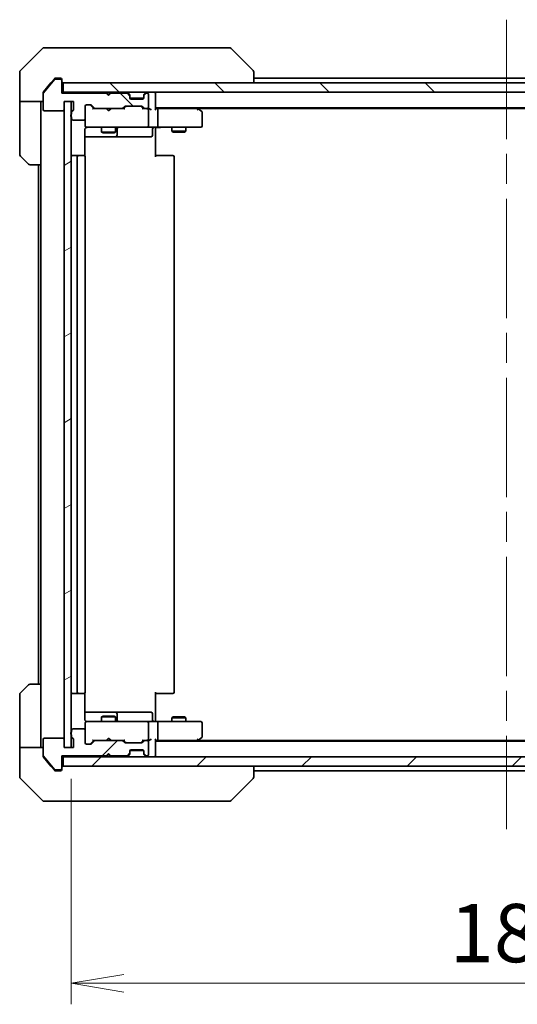
# Model space of a CAD drawing. Units: millimetres. Extents: x 65 to 8141, y 36 to 1441.
# Drawn here: x 2929 to 3035, y 1083 to 1293 of the extents above; entities that cross this region are included whole.
import ezdxf

# ---------------------------------------------------------------- set-up
doc = ezdxf.new("R2010")
doc.units = ezdxf.units.MM
doc.header["$LTSCALE"] = 4.5
doc.linetypes.add('CHAIN', pattern=[0.3543, 0.2362, -0.0295, 0.0591, -0.0295])
doc.layers.get('Defpoints').update_dxf_attribs({"lineweight": 25})
for name, color, linetype, lineweight in [('Centerline (ISO)', 131, 'Continuous', 18), ('Dimension (ISO)', 7, 'Continuous', 18), ('Hatch (ISO)', 1, 'Continuous', 18), ('Visible (ISO)', 7, 'Continuous', 35)]:
    doc.layers.add(name, color=color, linetype=linetype, lineweight=lineweight)
doc.styles.add('Note Text (TK)', font='MS PGothic.ttf')
doc.dimstyles.new('Default - Method 1b (TK)', dxfattribs={"dimscale": 4.5, "dimtxt": 2.5, "dimasz": 2.5, "dimexe": 1, "dimexo": 1.5, "dimgap": 1, "dimtad": 1, "dimdsep": 46, "dimtxsty": 'Note Text (TK)', "dimblk": 'OPEN', "dimcen": 0.09, "dimdle": 5, "dimclrd": 100, "dimclre": 100, "dimclrt": 7, "dimadec": 1, "dimazin": 1, "dimtfac": 1, "dimtmove": 0, "dimatfit": 3, "dimldrblk": 'OPEN', "dimfxl": 1, "dimtolj": 1, "dimlwd": -1, "dimlwe": -1, "dimarcsym": 0})
pattern_1 = [(45, (1762.25, -4), (-11.22532, 11.22532), [])]
pattern_2 = [(135.0002, (1762.25, -4), (-11.22528, -11.22536), [])]

# ---------------------------------------------------------------- blocks, each defined once
blk = doc.blocks.new('_Open')
at = {"color": 0, "linetype": 'ByBlock', "lineweight": -2}
for p, q in [((-1, 0.167), (0, 0)), ((-1, -0.167), (0, 0)), ((0, 0), (-1, 0))]:
    blk.add_line(p, q, dxfattribs=at)
blk = doc.blocks.new('*D30')
at = {"layer": 'Defpoints', "color": 0}
for p in [(2940.17, 1137.43), (3126.17, 1137.43), (3126.17, 1087.03)]:
    blk.add_point(p, dxfattribs=at)
at = {"layer": 'Dimension (ISO)', "color": 100}
for p, q in [((2940.17, 1130.68), (2940.17, 1082.53)), ((3126.17, 1130.68), (3126.17, 1082.53)), ((2951.42, 1087.03), (3114.92, 1087.03))]:
    blk.add_line(p, q, dxfattribs=at)
at = {"layer": 'Dimension (ISO)', "color": 100, "xscale": 11.25, "yscale": 11.25, "zscale": 11.25, "rotation": 180}
blk.add_blockref('_Open', (2940.17, 1087.03), dxfattribs=at)
at = {"layer": 'Dimension (ISO)', "color": 100, "xscale": 11.25, "yscale": 11.25, "zscale": 11.25}
blk.add_blockref('_Open', (3126.17, 1087.03), dxfattribs=at)
at = {"layer": 'Dimension (ISO)', "color": 7, "insert": (3021.04, 1097.75), "char_height": 11.25, "attachment_point": 4, "style": 'Note Text (TK)'}
blk.add_mtext('\\A1;\\fMS PGothic|b0|i0;{\\H12.4500;186}', dxfattribs=at)

msp = doc.modelspace()

# ---------------------------------------------------------------- hatches: boundary and pattern name
at = {"layer": 'Hatch (ISO)'}
h = msp.add_hatch(dxfattribs=at)
h.set_pattern_fill('ANSI31', color=256, scale=127, angle=90.00021, style=0)
h.set_pattern_definition(pattern_2)
edge = h.paths.add_edge_path()
edge.add_ellipse((2937.8711, 1279.9273), major_axis=(0, 0.3), ratio=1, start_angle=270, end_angle=360)
edge.add_line((2937.8711, 1280.2273), (2936.8116, 1280.2273))
edge.add_ellipse((2936.8116, 1279.9273), major_axis=(-0.3, 0), ratio=1, start_angle=270, end_angle=320.194429)
edge.add_line((2936.5811, 1280.1193), (2934.2406, 1277.3107))
edge.add_ellipse((2934.4711, 1277.1186), major_axis=(-0.1921, -0.2305), ratio=1, start_angle=270, end_angle=309.805571)
edge.add_line((2934.1711, 1277.1186), (2934.1711, 1273.7273))
edge.add_ellipse((2934.4711, 1273.7273), major_axis=(0, -0.3), ratio=1, start_angle=270, end_angle=360)
edge.add_line((2934.4711, 1273.4273), (2938.3711, 1273.4273))
edge.add_ellipse((2938.3711, 1273.7273), major_axis=(0.3, 0), ratio=1, start_angle=270, end_angle=360)
edge.add_line((2938.6711, 1273.7273), (2938.6711, 1275.4273))
edge.add_line((2938.6711, 1275.4273), (2940.6711, 1275.4273))
edge.add_line((2940.6711, 1275.4273), (2940.6711, 1273.7273))
edge.add_ellipse((2940.3711, 1273.7273), major_axis=(0, -0.3), ratio=1, start_angle=19.471221, end_angle=90, ccw=False)
edge.add_ellipse((2940.5711, 1273.1616), major_axis=(-0.2828, -0.1), ratio=1, start_angle=270, end_angle=340.528779)
edge.add_line((2940.2711, 1273.1616), (2940.2711, 1272.7101))
edge.add_ellipse((2940.3711, 1272.4273), major_axis=(-0.2828, -0.1), ratio=1, start_angle=270, end_angle=411.057559)
edge.add_line((2940.2711, 1272.1444), (2940.2711, 1271.7273))
edge.add_ellipse((2940.5711, 1271.7273), major_axis=(0, -0.3), ratio=1, start_angle=270, end_angle=360)
edge.add_line((2940.5711, 1271.4273), (2942.8711, 1271.4273))
edge.add_ellipse((2942.8711, 1271.7273), major_axis=(0.3, 0), ratio=1, start_angle=270, end_angle=360)
edge.add_line((2943.1711, 1271.7273), (2943.1711, 1274.4273))
edge.add_ellipse((2943.4711, 1274.4273), major_axis=(0, 0.3), ratio=1, start_angle=0, end_angle=90, ccw=False)
edge.add_line((2943.4711, 1274.7273), (2944.2968, 1274.7273))
edge.add_ellipse((2944.2968, 1274.4273), major_axis=(0.3, 0), ratio=1, start_angle=45, end_angle=90, ccw=False)
edge.add_line((2944.5089, 1274.6394), (2945.1332, 1274.0151))
edge.add_ellipse((2945.3453, 1274.2273), major_axis=(0.2121, -0.2121), ratio=1, start_angle=270, end_angle=315)
edge.add_line((2945.3453, 1273.9273), (2950.9968, 1273.9273))
edge.add_ellipse((2950.9968, 1274.2273), major_axis=(0.3, 0), ratio=1, start_angle=270, end_angle=315)
edge.add_line((2951.2089, 1274.0151), (2951.5332, 1274.3394))
edge.add_ellipse((2951.7453, 1274.1273), major_axis=(0.2121, 0.2121), ratio=1, start_angle=45, end_angle=90, ccw=False)
edge.add_line((2951.7453, 1274.4273), (2955.2468, 1274.4273))
edge.add_ellipse((2955.2468, 1274.1273), major_axis=(0.3, 0), ratio=1, start_angle=45, end_angle=90, ccw=False)
edge.add_line((2955.4589, 1274.3394), (2955.7832, 1274.0151))
edge.add_ellipse((2955.9953, 1274.2273), major_axis=(0.2121, -0.2121), ratio=1, start_angle=270, end_angle=315)
edge.add_line((2955.9953, 1273.9273), (2956.3711, 1273.9273))
edge.add_ellipse((2956.3711, 1274.2273), major_axis=(0.3, 0), ratio=1, start_angle=270, end_angle=360)
edge.add_line((2956.6711, 1274.2273), (2956.6711, 1276.9273))
edge.add_ellipse((2956.3711, 1276.9273), major_axis=(0, 0.3), ratio=1, start_angle=270, end_angle=360)
edge.add_line((2956.3711, 1277.2273), (2956.2953, 1277.2273))
edge.add_ellipse((2956.2953, 1276.9273), major_axis=(-0.3, 0), ratio=1, start_angle=270, end_angle=315)
edge.add_line((2956.0832, 1277.1394), (2955.7589, 1276.8151))
edge.add_ellipse((2955.9711, 1276.603), major_axis=(-0.2121, -0.2121), ratio=1, start_angle=270, end_angle=315)
edge.add_line((2955.6711, 1276.603), (2955.6711, 1276.2273))
edge.add_ellipse((2955.3711, 1276.2273), major_axis=(0, -0.3), ratio=1, start_angle=0, end_angle=90, ccw=False)
edge.add_line((2955.3711, 1275.9273), (2952.9711, 1275.9273))
edge.add_ellipse((2952.9711, 1276.2273), major_axis=(-0.3, 0), ratio=1, start_angle=0, end_angle=90, ccw=False)
edge.add_line((2952.6711, 1276.2273), (2952.6711, 1276.603))
edge.add_ellipse((2952.3711, 1276.603), major_axis=(0, 0.3), ratio=1, start_angle=270, end_angle=315)
edge.add_line((2952.5832, 1276.8151), (2952.2589, 1277.1394))
edge.add_ellipse((2952.0468, 1276.9273), major_axis=(-0.2121, 0.2121), ratio=1, start_angle=270, end_angle=315)
edge.add_line((2952.0468, 1277.2273), (2948.6711, 1277.2273))
edge.add_line((2948.6711, 1277.2273), (2948.1711, 1276.7273))
edge.add_line((2948.1711, 1276.7273), (2947.6711, 1277.2273))
edge.add_line((2947.6711, 1277.2273), (2938.1711, 1277.2273))
edge.add_line((2938.1711, 1277.2273), (2938.1711, 1279.9273))
h = msp.add_hatch(dxfattribs=at)
h.set_pattern_fill('ANSI31', color=256, scale=127, angle=90.00021, style=0)
h.set_pattern_definition(pattern_2)
h.paths.add_polyline_path([(2938.4711, 1279.4273), (2938.4711, 1277.4273), (3127.8711, 1277.4273), (3127.8711, 1279.4273)])
h = msp.add_hatch(dxfattribs=at)
h.set_pattern_fill('ANSI31', color=256, scale=127, angle=-14.999978, style=0)
h.set_pattern_definition([(30, (1762.25, -4), (-7.9375, 13.74815), [])])
h.paths.add_polyline_path([(2938.6711, 1137.4273), (2940.1711, 1137.4273), (2940.1711, 1275.4273), (2938.6711, 1275.4273)])
h = msp.add_hatch(dxfattribs=at)
h.set_pattern_fill('ANSI31', color=256, scale=127, style=0)
h.set_pattern_definition(pattern_1)
edge = h.paths.add_edge_path()
edge.add_ellipse((2937.8711, 1132.9273), major_axis=(0.3, 0), ratio=1, start_angle=270, end_angle=360)
edge.add_line((2938.1711, 1132.9273), (2938.1711, 1135.6273))
edge.add_line((2938.1711, 1135.6273), (2947.6711, 1135.6273))
edge.add_line((2947.6711, 1135.6273), (2948.1711, 1136.1273))
edge.add_line((2948.1711, 1136.1273), (2948.6711, 1135.6273))
edge.add_line((2948.6711, 1135.6273), (2952.0468, 1135.6273))
edge.add_ellipse((2952.0468, 1135.9273), major_axis=(0.3, 0), ratio=1, start_angle=270, end_angle=315)
edge.add_line((2952.2589, 1135.7151), (2952.5832, 1136.0394))
edge.add_ellipse((2952.3711, 1136.2515), major_axis=(0.2121, 0.2121), ratio=1, start_angle=270, end_angle=315)
edge.add_line((2952.6711, 1136.2515), (2952.6711, 1136.6273))
edge.add_ellipse((2952.9711, 1136.6273), major_axis=(0, 0.3), ratio=1, start_angle=0, end_angle=90, ccw=False)
edge.add_line((2952.9711, 1136.9273), (2955.3711, 1136.9273))
edge.add_ellipse((2955.3711, 1136.6273), major_axis=(0.3, 0), ratio=1, start_angle=0, end_angle=90, ccw=False)
edge.add_line((2955.6711, 1136.6273), (2955.6711, 1136.2515))
edge.add_ellipse((2955.9711, 1136.2515), major_axis=(0, -0.3), ratio=1, start_angle=270, end_angle=315)
edge.add_line((2955.7589, 1136.0394), (2956.0832, 1135.7151))
edge.add_ellipse((2956.2953, 1135.9273), major_axis=(0.2121, -0.2121), ratio=1, start_angle=270, end_angle=315)
edge.add_line((2956.2953, 1135.6273), (2956.3711, 1135.6273))
edge.add_ellipse((2956.3711, 1135.9273), major_axis=(0.3, 0), ratio=1, start_angle=270, end_angle=360)
edge.add_line((2956.6711, 1135.9273), (2956.6711, 1138.6273))
edge.add_ellipse((2956.3711, 1138.6273), major_axis=(0, 0.3), ratio=1, start_angle=270, end_angle=360)
edge.add_line((2956.3711, 1138.9273), (2955.9953, 1138.9273))
edge.add_ellipse((2955.9953, 1138.6273), major_axis=(-0.3, 0), ratio=1, start_angle=270, end_angle=315)
edge.add_line((2955.7832, 1138.8394), (2955.4589, 1138.5151))
edge.add_ellipse((2955.2468, 1138.7273), major_axis=(-0.2121, -0.2121), ratio=1, start_angle=45, end_angle=90, ccw=False)
edge.add_line((2955.2468, 1138.4273), (2951.7453, 1138.4273))
edge.add_ellipse((2951.7453, 1138.7273), major_axis=(-0.3, 0), ratio=1, start_angle=45, end_angle=90, ccw=False)
edge.add_line((2951.5332, 1138.5151), (2951.2089, 1138.8394))
edge.add_ellipse((2950.9968, 1138.6273), major_axis=(-0.2121, 0.2121), ratio=1, start_angle=270, end_angle=315)
edge.add_line((2950.9968, 1138.9273), (2945.3453, 1138.9273))
edge.add_ellipse((2945.3453, 1138.6273), major_axis=(-0.3, 0), ratio=1, start_angle=270, end_angle=315)
edge.add_line((2945.1332, 1138.8394), (2944.5089, 1138.2151))
edge.add_ellipse((2944.2968, 1138.4273), major_axis=(-0.2121, -0.2121), ratio=1, start_angle=45, end_angle=90, ccw=False)
edge.add_line((2944.2968, 1138.1273), (2943.4711, 1138.1273))
edge.add_ellipse((2943.4711, 1138.4273), major_axis=(-0.3, 0), ratio=1, start_angle=0, end_angle=90, ccw=False)
edge.add_line((2943.1711, 1138.4273), (2943.1711, 1141.1273))
edge.add_ellipse((2942.8711, 1141.1273), major_axis=(0, 0.3), ratio=1, start_angle=270, end_angle=360)
edge.add_line((2942.8711, 1141.4273), (2940.5711, 1141.4273))
edge.add_ellipse((2940.5711, 1141.1273), major_axis=(-0.3, 0), ratio=1, start_angle=270, end_angle=360)
edge.add_line((2940.2711, 1141.1273), (2940.2711, 1140.7101))
edge.add_ellipse((2940.3711, 1140.4273), major_axis=(-0.2828, -0.1), ratio=1, start_angle=270, end_angle=411.057559)
edge.add_line((2940.2711, 1140.1444), (2940.2711, 1139.6929))
edge.add_ellipse((2940.5711, 1139.6929), major_axis=(0, -0.3), ratio=1, start_angle=270, end_angle=340.528779)
edge.add_ellipse((2940.3711, 1139.1273), major_axis=(0.2828, -0.1), ratio=1, start_angle=19.471221, end_angle=90, ccw=False)
edge.add_line((2940.6711, 1139.1273), (2940.6711, 1137.4273))
edge.add_line((2940.6711, 1137.4273), (2938.6711, 1137.4273))
edge.add_line((2938.6711, 1137.4273), (2938.6711, 1139.1273))
edge.add_ellipse((2938.3711, 1139.1273), major_axis=(0, 0.3), ratio=1, start_angle=270, end_angle=360)
edge.add_line((2938.3711, 1139.4273), (2934.4711, 1139.4273))
edge.add_ellipse((2934.4711, 1139.1273), major_axis=(-0.3, 0), ratio=1, start_angle=270, end_angle=360)
edge.add_line((2934.1711, 1139.1273), (2934.1711, 1135.7359))
edge.add_ellipse((2934.4711, 1135.7359), major_axis=(0, -0.3), ratio=1, start_angle=270, end_angle=309.805571)
edge.add_line((2934.2406, 1135.5438), (2936.5811, 1132.7352))
edge.add_ellipse((2936.8116, 1132.9273), major_axis=(0.1921, -0.2305), ratio=1, start_angle=270, end_angle=320.194429)
edge.add_line((2936.8116, 1132.6273), (2937.8711, 1132.6273))
h = msp.add_hatch(dxfattribs=at)
h.set_pattern_fill('ANSI31', color=256, scale=127, style=0)
h.set_pattern_definition(pattern_1)
h.paths.add_polyline_path([(3127.8711, 1133.4273), (3127.8711, 1135.4273), (2938.4711, 1135.4273), (2938.4711, 1133.4273)])

# ---------------------------------------------------------------- linework, layer by layer
at = {"layer": 'Centerline (ISO)', "linetype": 'CHAIN', "ltscale": 23.990969}
msp.add_line((3033.1711, 1292.9273), (3033.1711, 1119.9273), dxfattribs=at)
at = {"layer": 'Visible (ISO)'}
for p, q in [((2934.0246, 1286.7808), (2929.3175, 1282.0737)), ((2934.3782, 1286.9273), (2937.1711, 1286.9273)), ((2938.5082, 1286.9273), (2937.1711, 1286.9273)), ((2939.9762, 1286.9273), (2938.5082, 1286.9273)), ((2972.9883, 1286.9273), (2939.9762, 1286.9273)), ((2973.964, 1286.9273), (2972.9883, 1286.9273)), ((2974.3175, 1286.7808), (2979.0246, 1282.0737)), ((2929.1711, 1279.4273), (2929.1711, 1281.7202)), ((2979.1711, 1281.7201), (2979.1711, 1281.7202)), ((2979.1711, 1279.4273), (2979.1711, 1281.7201)), ((2929.1711, 1275.4273), (2929.1711, 1279.4273)), ((2936.5811, 1280.1193), (2934.2406, 1277.3107)), ((2935.8377, 1279.4273), (2934.2406, 1277.5107)), ((2936.5811, 1280.3193), (2935.8377, 1279.4273)), ((2937.1711, 1280.4273), (2936.8116, 1280.4273)), ((2937.8711, 1280.2273), (2936.8116, 1280.2273)), ((2937.1711, 1280.4273), (2937.8711, 1280.4273)), ((2938.1711, 1280.1273), (2938.1711, 1279.9273)), ((2938.1711, 1277.2273), (2938.1711, 1279.9273)), ((2938.4711, 1279.4273), (2938.4711, 1277.4273)), ((3127.8711, 1279.4273), (2938.4711, 1279.4273)), ((3087.1711, 1280.4273), (2979.1711, 1280.4273)), ((2934.1711, 1277.1186), (2934.1711, 1277.3186)), ((2938.4711, 1277.4273), (2938.1711, 1277.4273)), ((2947.6711, 1277.2273), (2938.1711, 1277.2273)), ((2938.4711, 1277.4273), (3127.8711, 1277.4273)), ((2947.7589, 1277.3394), (2947.6711, 1277.4273)), ((2948.1711, 1276.7273), (2947.6711, 1277.2273)), ((2947.7589, 1277.3394), (2948.1711, 1276.9273)), ((2948.5832, 1277.3394), (2948.1711, 1276.9273)), ((2948.6711, 1277.2273), (2948.1711, 1276.7273)), ((2948.6711, 1277.4273), (2948.5832, 1277.3394)), ((2952.0468, 1277.2273), (2948.6711, 1277.2273)), ((2952.5832, 1277.0151), (2952.2589, 1277.3394)), ((2952.5832, 1276.8151), (2952.2589, 1277.1394)), ((2956.0832, 1277.3394), (2955.7589, 1277.0151)), ((2956.0832, 1277.1394), (2955.7589, 1276.8151)), ((2956.3711, 1277.2273), (2956.2953, 1277.2273)), ((2958.1711, 1277.1273), (2958.1711, 1277.4273)), ((2934.1711, 1275.4273), (2929.1711, 1275.4273)), ((2929.1711, 1275.4273), (2929.1711, 1274.4273)), ((2933.6711, 1274.4273), (2933.6711, 1275.4273)), ((2934.1711, 1277.1186), (2934.1711, 1273.7273)), ((2938.6711, 1273.7273), (2938.6711, 1275.4273)), ((2938.6711, 1275.4273), (2940.6711, 1275.4273)), ((2940.1711, 1275.4273), (2938.6711, 1275.4273)), ((2938.6711, 1275.4273), (2938.6711, 1137.4273)), ((2940.1711, 1137.4273), (2940.1711, 1275.4273)), ((2940.6711, 1275.4273), (2940.6711, 1273.7273)), ((2948.1711, 1276.9273), (2948.1711, 1276.7273)), ((2952.6037, 1276.9947), (2952.5832, 1277.0151)), ((2952.6711, 1276.603), (2952.6711, 1276.803)), ((2952.6711, 1276.2273), (2952.6711, 1276.603)), ((2955.6539, 1276.1273), (2952.6882, 1276.1273)), ((2955.3711, 1275.9273), (2952.9711, 1275.9273)), ((2955.6711, 1276.803), (2955.6711, 1276.603)), ((2955.6711, 1276.603), (2955.6711, 1276.2273)), ((2955.7589, 1277.0151), (2955.7385, 1276.9947)), ((2956.6711, 1274.2273), (2956.6711, 1276.9273)), ((2958.1711, 1273.8394), (2958.1711, 1277.1273)), ((2929.1711, 1274.4273), (2929.1711, 1264.1344)), ((2933.6711, 1261.9273), (2933.6711, 1274.4273)), ((2934.4711, 1273.4273), (2938.3711, 1273.4273)), ((2940.2711, 1273.1616), (2940.2711, 1272.7101)), ((2943.1711, 1271.7273), (2943.1711, 1274.4273)), ((2943.4711, 1274.7273), (2944.2968, 1274.7273)), ((2945.0211, 1273.9273), (2944.309, 1274.6394)), ((2944.5089, 1274.6394), (2945.1332, 1274.0151)), ((2945.3453, 1273.9273), (2944.845, 1273.9273)), ((2945.3453, 1273.9273), (2950.9968, 1273.9273)), ((2947.7311, 1273.8673), (2947.6711, 1273.9273)), ((2948.1711, 1273.4273), (2947.7311, 1273.8673)), ((2948.1711, 1273.4273), (2948.6111, 1273.8673)), ((2948.6711, 1273.9273), (2948.6111, 1273.8673)), ((2951.4972, 1273.9273), (2950.9968, 1273.9273)), ((2951.2089, 1274.0151), (2951.5332, 1274.3394)), ((2951.7332, 1274.3394), (2951.3211, 1273.9273)), ((2951.7453, 1274.4273), (2955.2468, 1274.4273)), ((2955.259, 1274.3394), (2955.6711, 1273.9273)), ((2955.4589, 1274.3394), (2955.7832, 1274.0151)), ((2955.9953, 1273.9273), (2955.495, 1273.9273)), ((2955.9953, 1273.9273), (2956.3711, 1273.9273)), ((2956.7468, 1273.9273), (2956.3711, 1273.9273)), ((2956.6711, 1270.2273), (2956.6711, 1273.6273)), ((2958.1711, 1274.1273), (3108.1711, 1274.1273)), ((2958.5468, 1273.9273), (2958.1711, 1273.9273)), ((2967.1377, 1273.9273), (2958.5468, 1273.9273)), ((2958.6711, 1270.2273), (2958.6711, 1273.6273)), ((2967.3177, 1273.8673), (2966.9711, 1274.1273)), ((2967.1077, 1273.6273), (2967.2633, 1273.7829)), ((2967.2377, 1273.9273), (3099.1044, 1273.9273)), ((2968.0511, 1273.3173), (2967.3177, 1273.8673)), ((2968.1711, 1270.2273), (2968.1711, 1273.0773)), ((2940.2711, 1272.1444), (2940.2711, 1271.7273)), ((2940.5711, 1271.4273), (2942.8711, 1271.4273)), ((2943.1711, 1271.7273), (2943.1711, 1270.2273)), ((2943.0813, 1263.8413), (2943.0813, 1269.4273)), ((2943.1711, 1270.2273), (2943.1711, 1270.2039)), ((2943.4711, 1269.9273), (2944.3565, 1269.9273)), ((2944.3565, 1269.9273), (2955.5529, 1269.9273)), ((2946.6711, 1269.9273), (2946.6711, 1268.8773)), ((2946.6711, 1268.8773), (2949.6711, 1268.8773)), ((2946.9778, 1268.7239), (2946.6711, 1268.8773)), ((2949.3644, 1268.7239), (2946.9778, 1268.7239)), ((2949.3644, 1268.7239), (2949.6711, 1268.8773)), ((2949.6711, 1269.9273), (2949.6711, 1268.8773)), ((2949.9656, 1268.2273), (2949.9656, 1269.6273)), ((2955.5529, 1269.9273), (2956.3711, 1269.9273)), ((2958.5468, 1269.9273), (2956.3711, 1269.9273)), ((2957.5698, 1269.6273), (2957.5698, 1268.2273)), ((2958.1711, 1269.9195), (2958.1711, 1269.7022)), ((2958.1711, 1269.4273), (2958.1711, 1269.7022)), ((2958.1711, 1269.4273), (2958.1711, 1263.6273)), ((2958.5468, 1269.9273), (2967.1077, 1269.9273)), ((2961.6711, 1269.9273), (2961.6711, 1269.0773)), ((2961.6711, 1269.0773), (2964.6711, 1269.0773)), ((2961.9778, 1268.9239), (2961.6711, 1269.0773)), ((2964.3644, 1268.9239), (2961.9778, 1268.9239)), ((2964.3644, 1268.9239), (2964.6711, 1269.0773)), ((2964.6711, 1269.9273), (2964.6711, 1269.0773)), ((2967.1077, 1269.9273), (2967.8711, 1269.9273)), ((2943.0813, 1267.9273), (2949.494, 1267.9273)), ((2949.494, 1267.9273), (2949.6656, 1267.9273)), ((2949.6656, 1267.9273), (2953.3401, 1267.9273)), ((2953.3401, 1267.9273), (2957.2698, 1267.9273)), ((2931.0246, 1262.0737), (2929.3175, 1263.7808)), ((2941.7711, 1263.9273), (2940.4711, 1263.9273)), ((2941.4711, 1263.6273), (2941.4711, 1149.2273)), ((2941.964, 1263.9273), (2941.7711, 1263.9273)), ((2941.964, 1263.9273), (2942.1054, 1263.9273)), ((2942.8125, 1263.9273), (2942.1054, 1263.9273)), ((2942.8125, 1263.9273), (2942.8711, 1263.9273)), ((2943.1711, 1149.2273), (2943.1711, 1263.6273)), ((2958.1711, 1263.9273), (2958.5853, 1263.9273)), ((2960.964, 1263.9273), (2958.5853, 1263.9273)), ((2960.964, 1263.9273), (2961.1054, 1263.9273)), ((2961.8125, 1263.9273), (2961.1054, 1263.9273)), ((2961.8125, 1263.9273), (2961.8711, 1263.9273)), ((2962.1711, 1149.2273), (2962.1711, 1263.6273)), ((2933.6711, 1261.9273), (2931.3782, 1261.9273)), ((2933.1711, 1261.9273), (2933.1711, 1150.9273)), ((2933.6711, 1261.9273), (2933.6711, 1150.9273)), ((2931.3782, 1150.9273), (2933.6711, 1150.9273)), ((2933.6711, 1150.9273), (2933.6711, 1138.4273)), ((2929.3175, 1149.0737), (2931.0246, 1150.7808)), ((2940.4711, 1148.9273), (2941.7711, 1148.9273)), ((2941.7711, 1148.9273), (2941.964, 1148.9273)), ((2942.1054, 1148.9273), (2941.964, 1148.9273)), ((2942.1054, 1148.9273), (2942.8125, 1148.9273)), ((2942.8711, 1148.9273), (2942.8125, 1148.9273)), ((2943.0813, 1143.4273), (2943.0813, 1149.0132)), ((2958.1711, 1149.2273), (2958.1711, 1143.4273)), ((2958.5853, 1148.9273), (2958.1711, 1148.9273)), ((2958.5853, 1148.9273), (2960.964, 1148.9273)), ((2961.1054, 1148.9273), (2960.964, 1148.9273)), ((2961.1054, 1148.9273), (2961.8125, 1148.9273)), ((2961.8711, 1148.9273), (2961.8125, 1148.9273)), ((2929.1711, 1138.4273), (2929.1711, 1148.7202)), ((2949.494, 1144.9273), (2943.0813, 1144.9273)), ((2949.6656, 1144.9273), (2949.494, 1144.9273)), ((2953.3401, 1144.9273), (2949.6656, 1144.9273)), ((2949.9656, 1143.2273), (2949.9656, 1144.6273)), ((2957.2698, 1144.9273), (2953.3401, 1144.9273)), ((2957.5698, 1143.2273), (2957.5698, 1144.6273)), ((2943.1711, 1142.6506), (2943.1711, 1142.6273)), ((2943.1711, 1142.6273), (2943.1711, 1141.1273)), ((2944.3565, 1142.9273), (2943.4711, 1142.9273)), ((2955.5529, 1142.9273), (2944.3565, 1142.9273)), ((2946.9778, 1144.1306), (2946.6711, 1143.9773)), ((2949.6711, 1143.9773), (2946.6711, 1143.9773)), ((2946.6711, 1142.9273), (2946.6711, 1143.9773)), ((2946.9778, 1144.1306), (2949.3644, 1144.1306)), ((2949.3644, 1144.1306), (2949.6711, 1143.9773)), ((2949.6711, 1142.9273), (2949.6711, 1143.9773)), ((2956.3711, 1142.9273), (2955.5529, 1142.9273)), ((2956.3711, 1142.9273), (2958.5468, 1142.9273)), ((2956.6711, 1139.2273), (2956.6711, 1142.6273)), ((2958.1711, 1143.1523), (2958.1711, 1143.4273)), ((2958.1711, 1143.1523), (2958.1711, 1142.935)), ((2967.1077, 1142.9273), (2958.5468, 1142.9273)), ((2958.6711, 1139.2273), (2958.6711, 1142.6273)), ((2961.9778, 1143.9306), (2961.6711, 1143.7773)), ((2964.6711, 1143.7773), (2961.6711, 1143.7773)), ((2961.6711, 1142.9273), (2961.6711, 1143.7773)), ((2961.9778, 1143.9306), (2964.3644, 1143.9306)), ((2964.3644, 1143.9306), (2964.6711, 1143.7773)), ((2964.6711, 1142.9273), (2964.6711, 1143.7773)), ((2967.8711, 1142.9273), (2967.1077, 1142.9273)), ((2968.1711, 1139.7773), (2968.1711, 1142.6273)), ((2940.2711, 1141.1273), (2940.2711, 1140.7101)), ((2942.8711, 1141.4273), (2940.5711, 1141.4273)), ((2943.1711, 1138.4273), (2943.1711, 1141.1273)), ((2929.1711, 1138.4273), (2929.1711, 1137.4273)), ((2933.6711, 1137.4273), (2933.6711, 1138.4273)), ((2934.1711, 1139.1273), (2934.1711, 1135.7359)), ((2938.3711, 1139.4273), (2934.4711, 1139.4273)), ((2938.6711, 1137.4273), (2938.6711, 1139.1273)), ((2940.2711, 1140.1444), (2940.2711, 1139.6929)), ((2940.6711, 1139.1273), (2940.6711, 1137.4273)), ((2945.0211, 1138.9273), (2944.309, 1138.2151)), ((2945.1332, 1138.8394), (2944.5089, 1138.2151)), ((2944.845, 1138.9273), (2945.3453, 1138.9273)), ((2950.9968, 1138.9273), (2945.3453, 1138.9273)), ((2947.6711, 1138.9273), (2947.7311, 1138.9873)), ((2948.1711, 1139.4273), (2947.7311, 1138.9873)), ((2948.1711, 1139.4273), (2948.6111, 1138.9873)), ((2948.6111, 1138.9873), (2948.6711, 1138.9273)), ((2950.9968, 1138.9273), (2951.4972, 1138.9273)), ((2951.5332, 1138.5151), (2951.2089, 1138.8394)), ((2951.7332, 1138.5151), (2951.3211, 1138.9273)), ((2955.2468, 1138.4273), (2951.7453, 1138.4273)), ((2955.6711, 1138.9273), (2955.259, 1138.5151)), ((2955.7832, 1138.8394), (2955.4589, 1138.5151)), ((2955.495, 1138.9273), (2955.9953, 1138.9273)), ((2956.3711, 1138.9273), (2955.9953, 1138.9273)), ((2956.3711, 1138.9273), (2956.7468, 1138.9273)), ((2956.6711, 1135.9273), (2956.6711, 1138.6273)), ((2958.1711, 1135.7273), (2958.1711, 1139.0151)), ((2958.1711, 1138.9273), (2958.5468, 1138.9273)), ((3108.1711, 1138.7273), (2958.1711, 1138.7273)), ((2958.5468, 1138.9273), (2967.1377, 1138.9273)), ((2966.9711, 1138.7273), (2967.3177, 1138.9873)), ((2967.1077, 1139.2273), (2967.2633, 1139.0717)), ((3099.1044, 1138.9273), (2967.2377, 1138.9273)), ((2967.3177, 1138.9873), (2968.0511, 1139.5373)), ((2929.1711, 1137.4273), (2934.1711, 1137.4273)), ((2929.1711, 1137.4273), (2929.1711, 1133.4273)), ((2940.6711, 1137.4273), (2938.6711, 1137.4273)), ((2938.6711, 1137.4273), (2940.1711, 1137.4273)), ((2944.2968, 1138.1273), (2943.4711, 1138.1273)), ((2952.6711, 1136.2515), (2952.6711, 1136.6273)), ((2952.6711, 1136.0515), (2952.6711, 1136.2515)), ((2952.6882, 1136.7273), (2955.6539, 1136.7273)), ((2952.9711, 1136.9273), (2955.3711, 1136.9273)), ((2955.6711, 1136.6273), (2955.6711, 1136.2515)), ((2955.6711, 1136.2515), (2955.6711, 1136.0515)), ((2934.1711, 1135.5359), (2934.1711, 1135.7359)), ((2934.2406, 1135.5438), (2936.5811, 1132.7352)), ((2934.2406, 1135.3438), (2935.8377, 1133.4273)), ((2938.1711, 1132.9273), (2938.1711, 1135.6273)), ((2938.1711, 1135.6273), (2947.6711, 1135.6273)), ((2938.1711, 1135.4273), (2938.4711, 1135.4273)), ((3127.8711, 1135.4273), (2938.4711, 1135.4273)), ((2938.4711, 1135.4273), (2938.4711, 1133.4273)), ((2947.6711, 1135.6273), (2948.1711, 1136.1273)), ((2947.6711, 1135.4273), (2947.7589, 1135.5151)), ((2948.1711, 1135.9273), (2947.7589, 1135.5151)), ((2948.1711, 1136.1273), (2948.1711, 1135.9273)), ((2948.1711, 1136.1273), (2948.6711, 1135.6273)), ((2948.5832, 1135.5151), (2948.1711, 1135.9273)), ((2948.5832, 1135.5151), (2948.6711, 1135.4273)), ((2948.6711, 1135.6273), (2952.0468, 1135.6273)), ((2952.2589, 1135.7151), (2952.5832, 1136.0394)), ((2952.2589, 1135.5151), (2952.5832, 1135.8394)), ((2952.5832, 1135.8394), (2952.6037, 1135.8598)), ((2955.7385, 1135.8598), (2955.7589, 1135.8394)), ((2955.7589, 1136.0394), (2956.0832, 1135.7151)), ((2955.7589, 1135.8394), (2956.0832, 1135.5151)), ((2956.2953, 1135.6273), (2956.3711, 1135.6273)), ((2958.1711, 1135.4273), (2958.1711, 1135.7273)), ((2929.1711, 1133.4273), (2929.1711, 1131.1344)), ((2935.8377, 1133.4273), (2936.5811, 1132.5352)), ((2936.8116, 1132.6273), (2937.8711, 1132.6273)), ((2936.8116, 1132.4273), (2937.1711, 1132.4273)), ((2937.8711, 1132.4273), (2937.1711, 1132.4273)), ((2938.1711, 1132.9273), (2938.1711, 1132.7273)), ((2938.4711, 1133.4273), (3127.8711, 1133.4273)), ((2979.1711, 1131.1344), (2979.1711, 1133.4273)), ((2979.1711, 1132.4273), (3087.1711, 1132.4273)), ((2929.3175, 1130.7808), (2934.0246, 1126.0737)), ((2974.3175, 1126.0737), (2979.0246, 1130.7808)), ((2979.1711, 1131.1344), (2979.1711, 1131.1344)), ((2937.1711, 1125.9273), (2934.3782, 1125.9273)), ((2937.1711, 1125.9273), (2938.5082, 1125.9273)), ((2938.5082, 1125.9273), (2939.9762, 1125.9273)), ((2939.9762, 1125.9273), (2972.9883, 1125.9273)), ((2972.9883, 1125.9273), (2973.964, 1125.9273))]:
    msp.add_line(p, q, dxfattribs=at)
for centre, radius, start, end in [((2934.3782, 1286.4273), 0.5, 90, 135), ((2973.964, 1286.4273), 0.5, 45, 90), ((2929.6711, 1281.7202), 0.5, 135, 180), ((2978.6711, 1281.7202), 0.5, 0, 45), ((2936.8116, 1279.9273), 0.3, 90, 140.194429), ((2937.8711, 1280.1273), 0.3, 0, 90), ((2937.8711, 1279.9273), 0.3, 0, 90), ((2938.4711, 1279.7273), 0.3, 180, 270), ((2934.4711, 1277.1186), 0.3, 140.194429, 180), ((2947.9711, 1277.1273), 0.3, 135, 163.125506), ((2948.3711, 1277.1273), 0.3, 16.874494, 45), ((2952.0468, 1277.1273), 0.3, 45, 90), ((2952.0468, 1276.9273), 0.3, 45, 90), ((2956.2953, 1277.1273), 0.3, 90, 135), ((2956.2953, 1276.9273), 0.3, 90, 135), ((2956.3711, 1276.9273), 0.3, 0, 90), ((2957.8711, 1277.1273), 0.3, 0, 90), ((2952.3711, 1276.803), 0.3, 0, 45), ((2952.3711, 1276.603), 0.3, 0, 45), ((2952.9711, 1276.2273), 0.3, 180, 270), ((2955.3711, 1276.2273), 0.3, 270, 0), ((2955.9711, 1276.803), 0.3, 135, 180), ((2955.9711, 1276.603), 0.3, 135, 180), ((2934.4711, 1273.7273), 0.3, 180, 270), ((2938.3711, 1273.7273), 0.3, 270, 0), ((2940.5711, 1273.1616), 0.3, 109.471221, 180), ((2940.3711, 1273.7273), 0.3, 289.471221, 0), ((2943.4711, 1274.4273), 0.3, 90, 180), ((2944.2968, 1274.4273), 0.3, 45, 90), ((2945.3453, 1274.2273), 0.3, 225, 270), ((2950.9968, 1274.2273), 0.3, 270, 315), ((2951.7453, 1274.1273), 0.3, 90, 135), ((2955.2468, 1274.1273), 0.3, 45, 90), ((2955.9953, 1274.2273), 0.3, 225, 270), ((2956.3711, 1274.2273), 0.3, 270, 0), ((2956.3711, 1273.6273), 0.3, 66.562016, 90), ((2956.3711, 1273.6273), 0.3, 0, 31.244455), ((2967.1377, 1273.6273), 0.3, 66.562004, 90), ((2967.1377, 1273.6273), 0.3, 53.130102, 66.562021), ((2967.8711, 1273.0773), 0.3, 0, 53.130102), ((2940.3711, 1272.4273), 0.3, 109.471221, 250.528779), ((2940.5711, 1271.7273), 0.3, 180, 270), ((2942.8711, 1271.7273), 0.3, 270, 0), ((2943.4711, 1270.2273), 0.3, 180, 270), ((2943.4711, 1270.2019), 0.3, 180, 284.477512), ((2943.6711, 1269.4273), 0.5, 90, 104.477512), ((2950.2656, 1269.6273), 0.3, 90, 180), ((2956.3711, 1270.2273), 0.3, 270, 0), ((2957.8698, 1269.6273), 0.3, 90, 180), ((2967.8711, 1270.2273), 0.3, 270, 0), ((2949.6656, 1268.2273), 0.3, 270, 0), ((2957.2698, 1268.2273), 0.3, 270, 0), ((2929.6711, 1264.1344), 0.5, 180, 225), ((2940.4711, 1263.6273), 0.3, 90, 180), ((2941.7711, 1263.6273), 0.3, 90, 180), ((2942.8711, 1263.6273), 0.3, 0, 90), ((2961.8711, 1263.6273), 0.3, 0, 90), ((2931.3782, 1262.4273), 0.5, 225, 270), ((2931.3782, 1150.4273), 0.5, 90, 135), ((2929.6711, 1148.7202), 0.5, 135, 180), ((2940.4711, 1149.2273), 0.3, 180, 270), ((2941.7711, 1149.2273), 0.3, 180, 270), ((2942.8711, 1149.2273), 0.3, 270, 0), ((2961.8711, 1149.2273), 0.3, 270, 0), ((2949.6656, 1144.6273), 0.3, 0, 90), ((2957.2698, 1144.6273), 0.3, 0, 90), ((2943.4711, 1142.6527), 0.3, 75.522488, 180), ((2943.4711, 1142.6273), 0.3, 90, 180), ((2943.6711, 1143.4273), 0.5, 255.522488, 270), ((2950.2656, 1143.2273), 0.3, 180, 270), ((2956.3711, 1142.6273), 0.3, 0, 90), ((2957.8698, 1143.2273), 0.3, 180, 270), ((2967.8711, 1142.6273), 0.3, 0, 90), ((2940.3711, 1140.4273), 0.3, 109.471221, 250.528779), ((2940.5711, 1141.1273), 0.3, 90, 180), ((2942.8711, 1141.1273), 0.3, 0, 90), ((2934.4711, 1139.1273), 0.3, 90, 180), ((2938.3711, 1139.1273), 0.3, 0, 90), ((2940.5711, 1139.6929), 0.3, 180, 250.528779), ((2940.3711, 1139.1273), 0.3, 0, 70.528779), ((2943.4711, 1138.4273), 0.3, 180, 270), ((2945.3453, 1138.6273), 0.3, 90, 135), ((2950.9968, 1138.6273), 0.3, 45, 90), ((2951.7453, 1138.7273), 0.3, 225, 270), ((2955.2468, 1138.7273), 0.3, 270, 315), ((2955.9953, 1138.6273), 0.3, 90, 135), ((2956.3711, 1139.2273), 0.3, 270, 293.437996), ((2956.3711, 1138.6273), 0.3, 0, 90), ((2956.3711, 1139.2273), 0.3, 328.755545, 0), ((2967.1377, 1139.2273), 0.3, 270, 293.437984), ((2967.1377, 1139.2273), 0.3, 293.437984, 306.869898), ((2967.8711, 1139.7773), 0.3, 306.869898, 0), ((2944.2968, 1138.4273), 0.3, 270, 315), ((2952.3711, 1136.2515), 0.3, 315, 0), ((2952.9711, 1136.6273), 0.3, 90, 180), ((2955.3711, 1136.6273), 0.3, 0, 90), ((2955.9711, 1136.2515), 0.3, 180, 225), ((2934.4711, 1135.7359), 0.3, 180, 219.805571), ((2947.9711, 1135.7273), 0.3, 196.874494, 225), ((2948.3711, 1135.7273), 0.3, 315, 343.125506), ((2952.0468, 1135.9273), 0.3, 270, 315), ((2952.0468, 1135.7273), 0.3, 270, 315), ((2952.3711, 1136.0515), 0.3, 315, 0), ((2955.9711, 1136.0515), 0.3, 180, 225), ((2956.2953, 1135.9273), 0.3, 225, 270), ((2956.2953, 1135.7273), 0.3, 225, 270), ((2956.3711, 1135.9273), 0.3, 270, 0), ((2957.8711, 1135.7273), 0.3, 270, 0), ((2936.8116, 1132.9273), 0.3, 219.805571, 270), ((2937.8711, 1132.9273), 0.3, 270, 0), ((2937.8711, 1132.7273), 0.3, 270, 0), ((2938.4711, 1133.1273), 0.3, 90, 180), ((2929.6711, 1131.1344), 0.5, 180, 225), ((2978.6711, 1131.1344), 0.5, 315, 0), ((2934.3782, 1126.4273), 0.5, 225, 270), ((2973.964, 1126.4273), 0.5, 270, 315)]:
    msp.add_arc(centre, radius, start, end, dxfattribs=at)
for centre, major_axis, ratio, start_param, end_param in [((2944.0968, 1274.4273), (0.3, 0), 0.99985076, 0.78532354, 1.57079633), ((2944.7419, 1273.6273), (-0.1246, -0.2958), 0.40041045, 3.30861727, 3.95211838), ((2951.6003, 1273.6273), (0.1246, -0.2958), 0.40041045, 2.33106693, 2.97456804), ((2951.9454, 1274.1273), (-0.3, 0), 0.99985076, 4.71238898, 5.49786177), ((2955.0468, 1274.1273), (0.3, 0), 0.99985076, 0.78532354, 1.57079633), ((2955.3919, 1273.6273), (-0.1246, -0.2958), 0.40041045, 3.30861727, 3.95211838), ((2956.3389, 1273.6273), (0.6487, 0.2044), 0.33843751, 1.23011504, 1.46454615), ((2956.3711, 1273.6498), (0.2515, 0.483), 0.33843751, 4.88684285, 5.16156968), ((2956.7468, 1273.6273), (0.4243, 0), 0.70710678, 0.78539816, 1.57079633), ((2957.0468, 1273.6273), (0.2772, -0.2772), 0.41421356, 1.17809725, 1.96349541), ((2957.8711, 1273.6273), (-0.2772, -0.2772), 0.41421356, 1.96349541, 2.74889357), ((2958.5468, 1273.6273), (0, 0.3), 0.41421356, 4.71238898, 6.28318531), ((2967.1077, 1273.6498), (-0.2411, 0.4823), 0.37002441, 4.52944541, 4.80417225), ((2958.5468, 1270.2273), (0, 0.3), 0.41421356, 3.14159265, 4.71238898), ((2958.5468, 1142.6273), (0, 0.3), 0.41421356, 4.71238898, 6.28318531), ((2944.7419, 1139.2273), (-0.1246, 0.2958), 0.40041045, 2.33106693, 2.97456804), ((2951.6003, 1139.2273), (0.1246, 0.2958), 0.40041045, 3.30861727, 3.95211838), ((2951.9454, 1138.7273), (-0.3, 0), 0.99985076, 0.78532354, 1.57079633), ((2955.0468, 1138.7273), (0.3, 0), 0.99985076, 4.71238898, 5.49786177), ((2955.3919, 1139.2273), (-0.1246, 0.2958), 0.40041045, 2.33106693, 2.97456804), ((2956.3389, 1139.2273), (0.6487, -0.2044), 0.33843751, 4.81863915, 5.05307036), ((2956.3711, 1139.2047), (0.2515, -0.483), 0.33843751, 1.12161563, 1.39634246), ((2956.7468, 1139.2273), (0.4243, 0), 0.70710678, 4.71238898, 5.49778714), ((2957.0468, 1139.2273), (0.2772, 0.2772), 0.41421356, 4.3196899, 5.10508806), ((2957.8711, 1139.2273), (0.2772, -0.2772), 0.41421356, 0.39269908, 1.17809725), ((2958.5468, 1139.2273), (0, 0.3), 0.41421356, 3.14159265, 4.71238898), ((2967.1077, 1139.2047), (-0.2411, -0.4823), 0.37002441, 1.47901306, 1.75373989), ((2944.0968, 1138.4273), (0.3, 0), 0.99985076, 4.71238898, 5.49786177)]:
    msp.add_ellipse(centre, major_axis=major_axis, ratio=ratio, start_param=start_param, end_param=end_param, dxfattribs=at)
for points, knots in [([(2936.8116, 1280.4273), (2936.7739, 1280.4273), (2936.7337, 1280.4197), (2936.6598, 1280.3891), (2936.626, 1280.366), (2936.5931, 1280.333), (2936.587, 1280.3263), (2936.5811, 1280.3193)], [0.1356732242, 0.1356732242, 0.1356732242, 0.1356732242, 0.1469944231, 0.1469944231, 0.158315622, 0.158315622, 0.1609890322, 0.1609890322, 0.1609890322, 0.1609890322]), ([(2934.2406, 1277.5107), (2934.2218, 1277.4879), (2934.2053, 1277.4613), (2934.1786, 1277.3961), (2934.1711, 1277.3562), (2934.1711, 1277.3186)], [-0.0201836507, -0.0201836507, -0.0201836507, -0.0201836507, -0.0112759257, -0.0112759257, 0, 0, 0, 0]), ([(2956.4904, 1273.9025), (2956.4959, 1273.9001), (2956.5014, 1273.8975), (2956.5353, 1273.8803), (2956.5616, 1273.8609), (2956.5989, 1273.8237), (2956.6154, 1273.803), (2956.6276, 1273.7829)], [0.3810312192, 0.3810312192, 0.3810312192, 0.3810312192, 0.382741903, 0.382741903, 0.3917616542, 0.3917616542, 0.3985536381, 0.3985536381, 0.3985536381, 0.3985536381]), ([(2967.2571, 1273.9025), (2967.2582, 1273.8998), (2967.2591, 1273.8969), (2967.2641, 1273.8801), (2967.2669, 1273.8587), (2967.267, 1273.8217), (2967.2658, 1273.8021), (2967.2633, 1273.7829)], [0.250886766, 0.250886766, 0.250886766, 0.250886766, 0.2528779694, 0.2528779694, 0.2619584182, 0.2619584182, 0.268388032, 0.268388032, 0.268388032, 0.268388032]), ([(2943.1711, 1269.7022), (2943.1507, 1269.6737), (2943.1335, 1269.6429), (2943.0964, 1269.5582), (2943.0813, 1269.4875), (2943.0813, 1269.4273)], [0.1237212871, 0.1237212871, 0.1237212871, 0.1237212871, 0.1333697264, 0.1333697264, 0.1514440253, 0.1514440253, 0.1514440253, 0.1514440253]), ([(2943.1711, 1269.7022), (2943.1907, 1269.7297), (2943.2131, 1269.7552), (2943.2828, 1269.8216), (2943.3487, 1269.8637), (2943.4224, 1269.8932), (2943.4362, 1269.8981), (2943.4505, 1269.9025)], [-0.1237212871, -0.1237212871, -0.1237212871, -0.1237212871, -0.1144259318, -0.1144259318, -0.0948543073, -0.0948543073, -0.0906267725, -0.0906267725, -0.0906267725, -0.0906267725]), ([(2959.3336, 1269.9273), (2959.2643, 1269.9273), (2959.1924, 1269.9248), (2959.044, 1269.9178), (2958.9675, 1269.9134), (2958.8105, 1269.9061), (2958.7301, 1269.9032), (2958.5681, 1269.9013), (2958.4867, 1269.9022), (2958.3265, 1269.9073), (2958.2476, 1269.9113), (2958.1711, 1269.9153)], [0, 0, 0, 0, 0.022954349, 0.022954349, 0.045908698, 0.045908698, 0.068863048, 0.068863048, 0.091817397, 0.091817397, 0.114771746, 0.114771746, 0.114771746, 0.114771746]), ([(2943.0813, 1143.4273), (2943.0813, 1143.367), (2943.0964, 1143.2963), (2943.1335, 1143.2117), (2943.1507, 1143.1809), (2943.1711, 1143.1523)], [0.1514440253, 0.1514440253, 0.1514440253, 0.1514440253, 0.1695183242, 0.1695183242, 0.1791667634, 0.1791667634, 0.1791667634, 0.1791667634]), ([(2943.4505, 1142.952), (2943.4362, 1142.9564), (2943.4224, 1142.9613), (2943.3487, 1142.9908), (2943.2828, 1143.0329), (2943.2131, 1143.0994), (2943.1907, 1143.1248), (2943.1711, 1143.1523)], [0.0906267725, 0.0906267725, 0.0906267725, 0.0906267725, 0.0948543073, 0.0948543073, 0.1144259318, 0.1144259318, 0.1237212871, 0.1237212871, 0.1237212871, 0.1237212871]), ([(2959.3336, 1142.9273), (2959.2643, 1142.9273), (2959.1924, 1142.9298), (2959.044, 1142.9367), (2958.9675, 1142.9411), (2958.8105, 1142.9485), (2958.7301, 1142.9513), (2958.5681, 1142.9532), (2958.4867, 1142.9523), (2958.3265, 1142.9472), (2958.2476, 1142.9432), (2958.1711, 1142.9392)], [0, 0, 0, 0, 0.022954349, 0.022954349, 0.045908698, 0.045908698, 0.068863048, 0.068863048, 0.091817397, 0.091817397, 0.114771746, 0.114771746, 0.114771746, 0.114771746]), ([(2956.4904, 1138.952), (2956.4967, 1138.9547), (2956.5027, 1138.9576), (2956.5352, 1138.9744), (2956.5644, 1138.9959), (2956.6005, 1139.0328), (2956.6159, 1139.0524), (2956.6276, 1139.0717)], [0.250886766, 0.250886766, 0.250886766, 0.250886766, 0.2528779694, 0.2528779694, 0.2619584182, 0.2619584182, 0.268388032, 0.268388032, 0.268388032, 0.268388032]), ([(2967.2571, 1138.952), (2967.258, 1138.9544), (2967.2589, 1138.957), (2967.2642, 1138.9742), (2967.2667, 1138.9936), (2967.2671, 1139.0308), (2967.2659, 1139.0516), (2967.2633, 1139.0717)], [0.3810312192, 0.3810312192, 0.3810312192, 0.3810312192, 0.382741903, 0.382741903, 0.3917616542, 0.3917616542, 0.3985536381, 0.3985536381, 0.3985536381, 0.3985536381]), ([(2934.1711, 1135.5359), (2934.1711, 1135.4976), (2934.1789, 1135.4571), (2934.206, 1135.3921), (2934.2222, 1135.3661), (2934.2406, 1135.3438)], [0.093260715, 0.093260715, 0.093260715, 0.093260715, 0.1047444472, 0.1047444472, 0.1134564756, 0.1134564756, 0.1134564756, 0.1134564756]), ([(2936.5811, 1132.5352), (2936.587, 1132.5282), (2936.5931, 1132.5215), (2936.626, 1132.4885), (2936.6598, 1132.4654), (2936.7337, 1132.4348), (2936.7739, 1132.4273), (2936.8116, 1132.4273)], [0.1103900742, 0.1103900742, 0.1103900742, 0.1103900742, 0.1130634845, 0.1130634845, 0.1243846834, 0.1243846834, 0.1357058823, 0.1357058823, 0.1357058823, 0.1357058823])]:
    msp.add_open_spline(points, degree=3, knots=knots, dxfattribs=at)

# ---------------------------------------------------------------- dimensions: what is measured, and where the dimension line sits
at = {"layer": 'Dimension (ISO)', "color": 100}
dim = msp.add_linear_dim(base=(3126.1711, 1087.027), p1=(2940.1711, 1137.4273), p2=(3126.1711, 1137.4273), text='\\fMS PGothic|b0|i0;{\\H12.4500;<>}', dimstyle='Default - Method 1b (TK)', override={"dimgap": 1, "dimdec": 0, "dimtol": 0, "dimlim": 0, "dimtp": 0, "dimtm": 0, "dimtdec": 0, "dimtofl": 0, "dimatfit": 1}, dxfattribs=at)
dim.commit()
dim.dimension.update_dxf_attribs({"geometry": '*D30', "text_midpoint": (3033.1711, 1087.027), "dimtype": 160})

doc.saveas('drawing.dxf')
